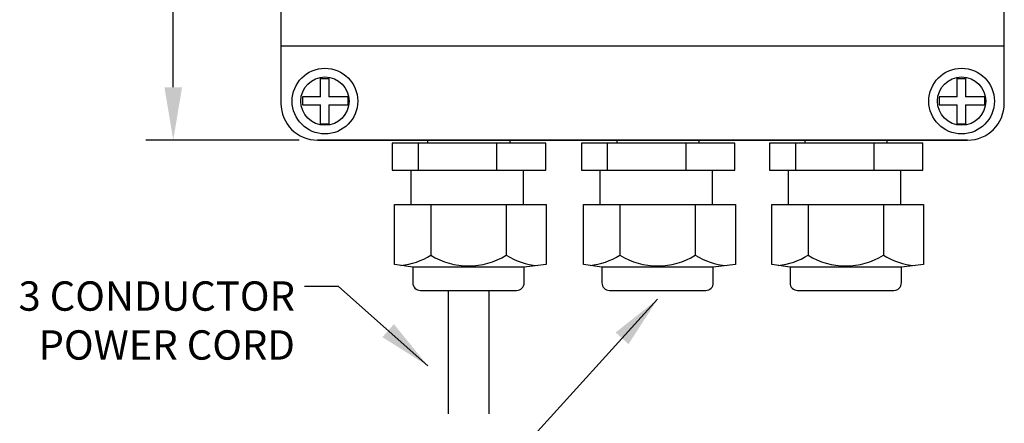
# Model space of a CAD drawing. Units: inches. Extents: x 19.2 to 51, y 6.8 to 27.5.
# Drawn here: x 38.3 to 45, y 13.7 to 16.5 of the extents above; entities that cross this region are included whole.
import ezdxf

# ---------------------------------------------------------------- set-up
doc = ezdxf.new("R2010")
doc.units = ezdxf.units.IN
doc.header["$MEASUREMENT"] = 0
doc.layers.get('DEFPOINTS').update_dxf_attribs({"linetype": 'CONTINUOUS'})
doc.layers.add('DIMENS', color=7, linetype='CONTINUOUS')
doc.layers.add('PART', color=3, linetype='CONTINUOUS')
doc.styles.add('ROMANS', font='romans.shx', dxfattribs={"width": 0.75})
doc.dimstyles.new('DWYER_STANDARD', dxfattribs={"dimtxt": 0.1, "dimasz": 0.18, "dimexe": 0.093, "dimexo": 0.0625, "dimgap": 0.09, "dimtad": 0, "dimtih": 1, "dimtoh": 1, "dimdec": 3, "dimrnd": 0.001, "dimzin": 4, "dimdsep": 46, "dimtxsty": 'ROMANS', "dimcen": 0, "dimclrd": 256, "dimclre": 256, "dimclrt": 256, "dimadec": 0, "dimazin": 0, "dimtfac": 1, "dimtdec": 3, "dimtofl": 0, "dimtmove": 0, "dimatfit": 3, "dimfxl": 0, "dimtolj": 1, "dimtzin": 4, "dimarcsym": 0})

# ---------------------------------------------------------------- blocks, each defined once
blk = doc.blocks.new('*D6')
at = {"layer": 'DEFPOINTS', "color": 0, "ltscale": 2}
for p in [(40.2909, 20.603), (39.3071, 15.673), (40.2909, 15.673)]:
    blk.add_point(p, dxfattribs=at)
at = {"layer": 'DIMENS', "linetype": 'ByBlock', "lineweight": -2, "ltscale": 2}
for p, q in [((40.1659, 20.603), (39.1211, 20.603)), ((39.3071, 20.243), (39.3071, 18.737)), ((39.3071, 16.033), (39.3071, 17.5389)), ((40.1659, 15.673), (39.1211, 15.673))]:
    blk.add_line(p, q, dxfattribs=at)
at = {"layer": 'DIMENS', "ltscale": 2}
for points in [[(39.2471, 20.243), (39.3671, 20.243), (39.3071, 20.603)], [(39.2471, 16.033), (39.3671, 16.033), (39.3071, 15.673)]]:
    blk.add_solid(points, dxfattribs=at)
at = {"layer": 'DIMENS', "ltscale": 2, "insert": (39.3071, 18.138), "char_height": 0.2, "attachment_point": 5, "style": 'ROMANS'}
blk.add_mtext('\\A1;4{\\H1.000000x;\\S15/16;}\\P [125.22]', dxfattribs=at)

msp = doc.modelspace()

# ---------------------------------------------------------------- linework, layer by layer
at = {"layer": 'PART', "color": 7}
for p, q in [((40.0409204, 20.3529709), (40.0409204, 15.9229413)), ((44.9711439, 15.9229413), (44.9711439, 20.3529709)), ((40.2909056, 15.6729561), (44.7211587, 15.6729561)), ((44.7211587, 15.6729561), (40.2909056, 15.6729561))]:
    msp.add_line(p, q, dxfattribs=at)
for points in [[(40.0409204, 16.3148635), (44.9711439, 16.3148635)], [(40.3110985, 15.9685539), (40.3110985, 16.0925169), (40.3666301, 16.0925169), (40.3666301, 15.9685539)], [(44.6502585, 15.9685539), (44.6502585, 16.0925169), (44.7057901, 16.0925169), (44.7057901, 15.9685539)], [(40.3110985, 15.9685539), (40.1871355, 15.9685539), (40.1871355, 15.9130223), (40.3110985, 15.9130223)], [(40.3666301, 15.9130223), (40.3666301, 15.7809429), (40.3110985, 15.7809429), (40.3110985, 15.9130223)], [(40.3666301, 15.9130223), (40.4987095, 15.9130223), (40.4987095, 15.9685539), (40.3666301, 15.9685539)], [(44.6502585, 15.9685539), (44.5262956, 15.9685539), (44.5262956, 15.9130223), (44.6502585, 15.9130223)], [(44.7057901, 15.9130223), (44.7057901, 15.7809429), (44.6502585, 15.7809429), (44.6502585, 15.9130223)], [(44.7057901, 15.9130223), (44.8378696, 15.9130223), (44.8378696, 15.9685539), (44.7057901, 15.9685539)], [(40.9786028, 15.4679068), (40.9786028, 15.6514444)], [(41.0425841, 15.6514444), (41.0425841, 15.6729561)], [(41.5132671, 15.4679068), (41.5132671, 15.6514444)], [(41.6022705, 15.6514444), (41.6022705, 15.6729561)], [(42.2678275, 15.4679068), (42.2678275, 15.6514444)], [(42.3318087, 15.6514444), (42.3318087, 15.6729561)], [(42.8024917, 15.4679068), (42.8024917, 15.6514444)], [(42.8914952, 15.6514444), (42.8914952, 15.6729561)], [(43.5499564, 15.4679068), (43.5499564, 15.6514444)], [(43.6139376, 15.6514444), (43.6139376, 15.6729561)], [(44.0846206, 15.4679068), (44.0846206, 15.6514444)], [(44.1736241, 15.6514444), (44.1736241, 15.6729561)], [(40.9258171, 15.4679068), (40.9258171, 15.233738), (41.6937219, 15.233738), (41.6937219, 15.4679068)], [(42.2150417, 15.4679068), (42.2150417, 15.233738), (42.9829466, 15.233738), (42.9829466, 15.4679068)], [(43.4971707, 15.4679068), (43.4971707, 15.233738), (44.2650755, 15.233738), (44.2650755, 15.4679068)], [(40.8142768, 14.8249888), (40.8142768, 15.233738), (41.8490412, 15.233738), (41.8490412, 14.8249888), (41.6986695, 14.8071173), (41.6986695, 14.8071173), (40.939333, 14.8071173), (40.939333, 14.8071173), (40.8142768, 14.8249888)], [(41.0624704, 15.233738), (41.0624704, 14.889253)], [(41.5755321, 15.233738), (41.5755321, 14.889253)], [(41.5755321, 15.233738), (41.5755321, 14.889253)], [(41.5755321, 15.233738), (41.5755321, 14.889253)], [(42.1035015, 14.8249888), (42.1035015, 15.233738), (43.1382659, 15.233738), (43.1382659, 14.8249888), (42.9878942, 14.8071173), (42.9878942, 14.8071173), (42.2285576, 14.8071173), (42.2285576, 14.8071173), (42.1035015, 14.8249888)], [(42.3516951, 15.233738), (42.3516951, 14.889253)], [(42.8647567, 15.233738), (42.8647567, 14.889253)], [(42.8647567, 15.233738), (42.8647567, 14.889253)], [(42.8647567, 15.233738), (42.8647567, 14.889253)], [(43.3856304, 14.8249888), (43.3856304, 15.233738), (44.4203948, 15.233738), (44.4203948, 14.8249888), (44.2700231, 14.8071173), (44.2700231, 14.8071173), (43.5106865, 14.8071173), (43.5106865, 14.8071173), (43.3856304, 14.8249888)], [(43.633824, 15.233738), (43.633824, 14.889253)], [(44.1468856, 15.233738), (44.1468856, 14.889253)], [(44.1468856, 15.233738), (44.1468856, 14.889253)], [(44.1468856, 15.233738), (44.1468856, 14.889253)], [(41.1811103, 14.6495173), (41.1811103, 13.8078238)], [(41.4568922, 14.6495173), (41.4568922, 13.8078238)]]:
    msp.add_lwpolyline(points, dxfattribs=at)
for points in [[(40.7992394, 15.6514444), (40.7992394, 15.4679068), (41.8456152, 15.4679068), (41.8456152, 15.6514444)], [(42.088464, 15.6514444), (42.088464, 15.4679068), (43.1348398, 15.4679068), (43.1348398, 15.6514444)], [(43.3705929, 15.6514444), (43.3705929, 15.4679068), (44.4169687, 15.4679068), (44.4169687, 15.6514444)]]:
    msp.add_lwpolyline(points, close=True, dxfattribs=at)
for points in [[(40.939333, 14.8071173), (40.939333, 14.7013635, 0.414213562), (40.9911792, 14.6495173), (41.6468233, 14.6495173, 0.414213562), (41.6986695, 14.7013635), (41.6986695, 14.8071173)], [(42.2285576, 14.8071173), (42.2285576, 14.7013635, 0.414213562), (42.2804039, 14.6495173), (42.9360479, 14.6495173, 0.414213562), (42.9878942, 14.7013635), (42.9878942, 14.8071173)], [(43.5106865, 14.8071173), (43.5106865, 14.7013635, 0.414213562), (43.5625328, 14.6495173), (44.2181768, 14.6495173, 0.414213562), (44.2700231, 14.7013635), (44.2700231, 14.8071173)]]:
    msp.add_lwpolyline(points, format="xyb", close=True, dxfattribs=at)
for centre, radius in [((40.3409804, 15.938672), 0.2234725), ((44.6801405, 15.938672), 0.2234725), ((40.3409804, 15.938672), 0.1647478), ((44.6801405, 15.938672), 0.1647478)]:
    msp.add_circle(centre, radius, dxfattribs=at)
for centre, radius, start, end in [((40.2909056, 15.9229413), 0.2499852, 180, 270), ((44.7211587, 15.9229413), 0.2499852, 270, 0), ((40.8059396, 15.3010303), 0.485148, 276.18702345, 301.92226651), ((41.3190012, 15.3010303), 0.485148, 238.07773349, 301.92226651), ((41.8320629, 15.3010303), 0.485148, 238.07773349, 264.87587909), ((42.0951642, 15.3010303), 0.485148, 276.18702345, 301.92226651), ((42.6082259, 15.3010303), 0.485148, 238.07773349, 301.92226651), ((43.1212876, 15.3010303), 0.485148, 238.07773349, 264.87587909), ((43.3772931, 15.3010303), 0.485148, 276.18702345, 301.92226651), ((43.8903548, 15.3010303), 0.485148, 238.07773349, 301.92226651), ((44.4034165, 15.3010303), 0.485148, 238.07773349, 264.87587909)]:
    msp.add_arc(centre, radius, start, end, dxfattribs=at)

# ---------------------------------------------------------------- texts
at = {"layer": 'DIMENS', "color": 7, "ltscale": 2, "insert": (40.1366424, 14.7107619), "char_height": 0.2, "width": 1.980618935, "attachment_point": 3, "style": 'ROMANS'}
msp.add_mtext('{3 CONDUCTOR POWER CORD}', dxfattribs=at)

# ---------------------------------------------------------------- dimensions: what is measured, and where the dimension line sits
at = {"layer": 'DIMENS', "color": 7, "ltscale": 2}
dim = msp.add_linear_dim(base=(39.3070682, 15.6729561), p1=(40.2909056, 20.6029561), p2=(40.2909056, 15.6729561), angle=90, dimstyle='DWYER_STANDARD', override={"dimscale": 2, "dimdec": 6, "dimlunit": 5, "dimpost": '\\P', "dimarcsym": 1}, dxfattribs=at)
dim.commit()
dim.dimension.update_dxf_attribs({"geometry": '*D6', "text_midpoint": (39.3070682, 18.1379561)})

# ---------------------------------------------------------------- leaders
for points in [[(41.0412113, 14.1362355), (40.43294, 14.6754039), (40.2021287, 14.6754039)], [(42.6082259, 14.5894655), (41.2644535, 13.1117801), (41.0336421, 13.1117801)]]:
    msp.add_leader(points, dimstyle='DWYER_STANDARD', override={"dimscale": 2, "dimdec": 6, "dimlunit": 5, "dimpost": '\\P', "dimarcsym": 1}, dxfattribs=at)

doc.saveas('drawing.dxf')
